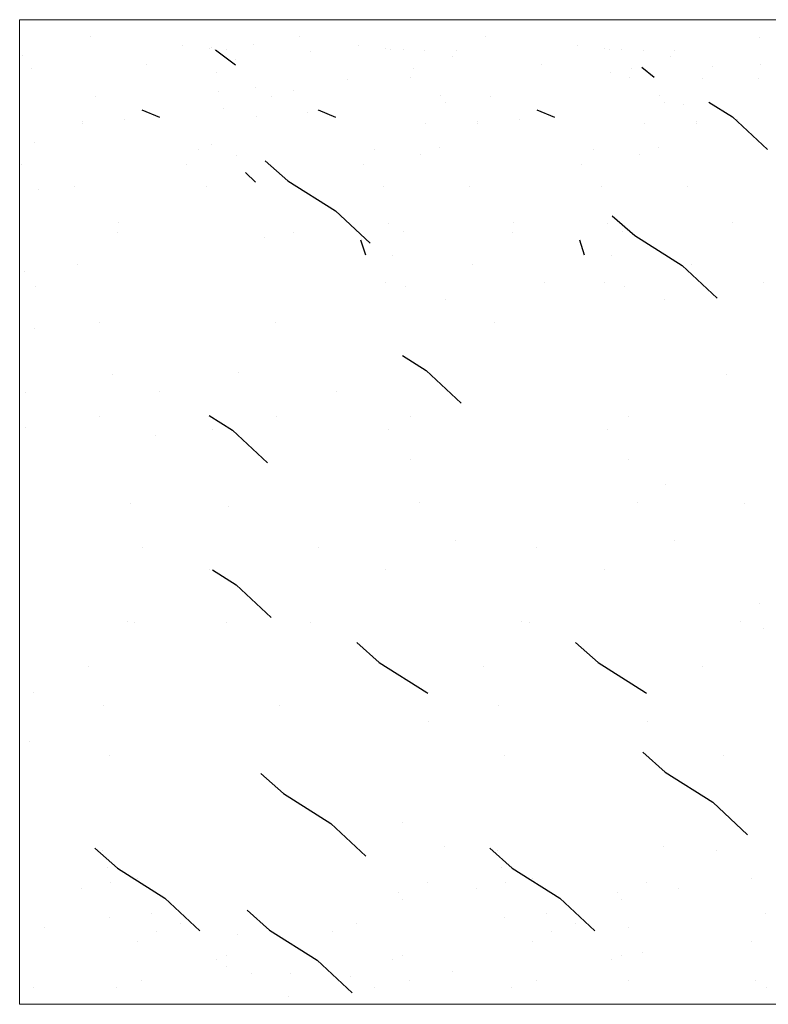
# Model space of a CAD drawing. Units: inches. Extents: x 0 to 344, y 98 to 514.
# Drawn here: x 182 to 215, y 98 to 142 of the extents above; entities that cross this region are included whole.
import ezdxf

# ---------------------------------------------------------------- set-up
doc = ezdxf.new("R2010")
doc.units = ezdxf.units.IN
doc.header["$MEASUREMENT"] = 0
doc.layers.add('BASE-OTHER', color=7, linetype='Continuous')

# ---------------------------------------------------------------- blocks, each defined once
blk = doc.blocks.new('block 66')
at = {"layer": 'BASE-OTHER', "lineweight": 0}
blk.add_lwpolyline([(184.903, 137.44), (184.903, 137.44)], dxfattribs=at)
blk = doc.blocks.new('block 67')
at = {"layer": 'BASE-OTHER', "lineweight": 0}
blk.add_lwpolyline([(187.72, 139.968), (187.72, 139.968)], dxfattribs=at)
blk = doc.blocks.new('block 68')
at = {"layer": 'BASE-OTHER', "lineweight": 0}
blk.add_lwpolyline([(184.88, 137.336), (184.88, 137.336)], dxfattribs=at)
blk = doc.blocks.new('block 69')
at = {"layer": 'BASE-OTHER', "lineweight": 0}
blk.add_lwpolyline([(184.522, 134.572), (184.522, 134.572)], dxfattribs=at)
blk = doc.blocks.new('block 70')
at = {"layer": 'BASE-OTHER', "lineweight": 0}
blk.add_lwpolyline([(186.498, 132.954), (186.498, 132.954)], dxfattribs=at)
blk = doc.blocks.new('block 71')
at = {"layer": 'BASE-OTHER', "lineweight": 0}
blk.add_lwpolyline([(185.226, 141.17), (185.226, 141.17)], dxfattribs=at)
blk = doc.blocks.new('block 72')
at = {"layer": 'BASE-OTHER', "lineweight": 0}
blk.add_lwpolyline([(184.665, 131.127), (184.665, 131.127)], dxfattribs=at)
blk = doc.blocks.new('block 73')
at = {"layer": 'BASE-OTHER', "lineweight": 0}
blk.add_lwpolyline([(186.732, 137.541), (186.732, 137.541)], dxfattribs=at)
blk = doc.blocks.new('block 74')
at = {"layer": 'BASE-OTHER', "lineweight": 0}
blk.add_lwpolyline([(187.007, 120.524), (187.007, 120.524)], dxfattribs=at)
blk = doc.blocks.new('block 75')
at = {"layer": 'BASE-OTHER', "lineweight": 0}
blk.add_lwpolyline([(185.15, 113.324), (185.15, 113.324)], dxfattribs=at)
blk = doc.blocks.new('block 76')
at = {"layer": 'BASE-OTHER', "color": 250, "lineweight": 25}
blk.add_lwpolyline([(185.434, 105.308), (186.429, 104.427), (188.532, 103.101), (190.077, 101.661)], dxfattribs=at)
blk = doc.blocks.new('block 77')
at = {"layer": 'BASE-OTHER', "lineweight": 0}
blk.add_lwpolyline([(188.115, 123.566), (188.115, 123.566)], dxfattribs=at)
blk = doc.blocks.new('block 78')
at = {"layer": 'BASE-OTHER', "lineweight": 0}
blk.add_lwpolyline([(186.221, 126.257), (186.221, 126.257)], dxfattribs=at)
blk = doc.blocks.new('block 79')
at = {"layer": 'BASE-OTHER', "lineweight": 0}
blk.add_lwpolyline([(187.498, 99.455), (187.498, 99.455)], dxfattribs=at)
blk = doc.blocks.new('block 80')
at = {"layer": 'BASE-OTHER', "lineweight": 0}
blk.add_lwpolyline([(187.952, 102.417), (187.952, 102.417)], dxfattribs=at)
blk = doc.blocks.new('block 81')
at = {"layer": 'BASE-OTHER', "lineweight": 0}
blk.add_lwpolyline([(187.338, 101.163), (187.338, 101.163)], dxfattribs=at)
blk = doc.blocks.new('block 82')
at = {"layer": 'BASE-OTHER', "lineweight": 0}
blk.add_lwpolyline([(184.856, 103.511), (184.856, 103.511)], dxfattribs=at)
blk = doc.blocks.new('block 83')
at = {"layer": 'BASE-OTHER', "lineweight": 0}
blk.add_lwpolyline([(186.084, 109.409), (186.084, 109.409)], dxfattribs=at)
blk = doc.blocks.new('block 84')
at = {"layer": 'BASE-OTHER', "lineweight": 0}
blk.add_lwpolyline([(187.338, 103.965), (187.338, 103.965)], dxfattribs=at)
blk = doc.blocks.new('block 85')
at = {"layer": 'BASE-OTHER', "lineweight": 0}
blk.add_lwpolyline([(185.79, 105.219), (185.79, 105.219)], dxfattribs=at)
blk = doc.blocks.new('block 86')
at = {"layer": 'BASE-OTHER', "lineweight": 0}
blk.add_lwpolyline([(186.084, 102.257), (186.084, 102.257)], dxfattribs=at)
blk = doc.blocks.new('block 87')
at = {"layer": 'BASE-OTHER', "lineweight": 0}
blk.add_lwpolyline([(186.404, 99.161), (186.404, 99.161)], dxfattribs=at)
blk = doc.blocks.new('block 88')
at = {"layer": 'BASE-OTHER', "lineweight": 0}
blk.add_lwpolyline([(186.858, 115.334), (186.858, 115.334)], dxfattribs=at)
blk = doc.blocks.new('block 89')
at = {"layer": 'BASE-OTHER', "lineweight": 0}
blk.add_lwpolyline([(187.52, 118.59), (187.52, 118.59)], dxfattribs=at)
blk = doc.blocks.new('block 90')
at = {"layer": 'BASE-OTHER', "lineweight": 0}
blk.add_lwpolyline([(185.812, 111.598), (185.812, 111.598)], dxfattribs=at)
blk = doc.blocks.new('block 91')
at = {"layer": 'BASE-OTHER', "lineweight": 0}
blk.add_lwpolyline([(190.803, 100.389), (190.803, 100.389)], dxfattribs=at)
blk = doc.blocks.new('block 92')
at = {"layer": 'BASE-OTHER', "lineweight": 0}
blk.add_lwpolyline([(189.228, 101.964), (189.228, 101.964)], dxfattribs=at)
blk = doc.blocks.new('block 93')
at = {"layer": 'BASE-OTHER', "lineweight": 0}
blk.add_lwpolyline([(186.132, 103.805), (186.132, 103.805)], dxfattribs=at)
blk = doc.blocks.new('block 94')
at = {"layer": 'BASE-OTHER', "lineweight": 0}
blk.add_lwpolyline([(185.972, 104.446), (185.972, 104.446)], dxfattribs=at)
blk = doc.blocks.new('block 95')
at = {"layer": 'BASE-OTHER', "lineweight": 0}
blk.add_lwpolyline([(188.161, 101.643), (188.161, 101.643)], dxfattribs=at)
blk = doc.blocks.new('block 96')
at = {"layer": 'BASE-OTHER', "lineweight": 0}
blk.add_lwpolyline([(191.256, 100.549), (191.256, 100.549)], dxfattribs=at)
blk = doc.blocks.new('block 97')
at = {"layer": 'BASE-OTHER', "lineweight": 0}
blk.add_lwpolyline([(185.661, 124.371), (185.661, 124.371)], dxfattribs=at)
blk = doc.blocks.new('block 98')
at = {"layer": 'BASE-OTHER', "lineweight": 0}
blk.add_lwpolyline([(190.512, 117.635), (190.512, 117.635)], dxfattribs=at)
blk = doc.blocks.new('block 99')
at = {"layer": 'BASE-OTHER', "lineweight": 0}
blk.add_lwpolyline([(190.643, 123.831), (190.643, 123.831)], dxfattribs=at)
blk = doc.blocks.new('block 100')
at = {"layer": 'BASE-OTHER', "color": 250, "lineweight": 25}
blk.add_lwpolyline([(187.518, 137.948), (188.295, 137.617)], dxfattribs=at)
blk = doc.blocks.new('block 101')
at = {"layer": 'BASE-OTHER', "lineweight": 0}
blk.add_lwpolyline([(188.314, 125.489), (188.314, 125.489)], dxfattribs=at)
blk = doc.blocks.new('block 102')
at = {"layer": 'BASE-OTHER', "lineweight": 0}
blk.add_lwpolyline([(187.206, 115.276), (187.206, 115.276)], dxfattribs=at)
blk = doc.blocks.new('block 103')
at = {"layer": 'BASE-OTHER', "lineweight": 0}
blk.add_lwpolyline([(191.28, 140.611), (191.28, 140.611)], dxfattribs=at)
blk = doc.blocks.new('block 104')
at = {"layer": 'BASE-OTHER', "lineweight": 0}
blk.add_lwpolyline([(185.472, 138.545), (185.472, 138.545)], dxfattribs=at)
blk = doc.blocks.new('block 105')
at = {"layer": 'BASE-OTHER', "lineweight": 0}
blk.add_lwpolyline([(190.714, 140.611), (190.714, 140.611)], dxfattribs=at)
blk = doc.blocks.new('block 106')
at = {"layer": 'BASE-OTHER', "lineweight": 0}
blk.add_lwpolyline([(190.797, 139.58), (190.797, 139.58)], dxfattribs=at)
blk = doc.blocks.new('block 107')
at = {"layer": 'BASE-OTHER', "lineweight": 0}
blk.add_lwpolyline([(190.019, 136.191), (190.019, 136.191)], dxfattribs=at)
blk = doc.blocks.new('block 108')
at = {"layer": 'BASE-OTHER', "lineweight": 0}
blk.add_lwpolyline([(189.51, 135.511), (189.51, 135.511)], dxfattribs=at)
blk = doc.blocks.new('block 109')
at = {"layer": 'BASE-OTHER', "lineweight": 0}
blk.add_lwpolyline([(185.655, 128.527), (185.655, 128.527)], dxfattribs=at)
blk = doc.blocks.new('block 110')
at = {"layer": 'BASE-OTHER', "lineweight": 0}
blk.add_lwpolyline([(190.395, 134.572), (190.395, 134.572)], dxfattribs=at)
blk = doc.blocks.new('block 111')
at = {"layer": 'BASE-OTHER', "lineweight": 0}
blk.add_lwpolyline([(186.445, 132.504), (186.445, 132.504)], dxfattribs=at)
blk = doc.blocks.new('block 112')
at = {"layer": 'BASE-OTHER', "lineweight": 0}
blk.add_lwpolyline([(189.3, 140.778), (189.3, 140.778)], dxfattribs=at)
blk = doc.blocks.new('block 113')
at = {"layer": 'BASE-OTHER', "lineweight": 0}
blk.add_lwpolyline([(190.509, 140.668), (190.509, 140.668)], dxfattribs=at)
blk = doc.blocks.new('block 274')
at = {"layer": 'BASE-OTHER', "lineweight": 0}
blk.add_lwpolyline([(212.058, 137.44), (212.058, 137.44)], dxfattribs=at)
blk = doc.blocks.new('block 275')
at = {"layer": 'BASE-OTHER', "lineweight": 0}
blk.add_lwpolyline([(210.643, 138.25), (210.643, 138.25)], dxfattribs=at)
blk = doc.blocks.new('block 276')
at = {"layer": 'BASE-OTHER', "lineweight": 0}
blk.add_lwpolyline([(214.875, 139.968), (214.875, 139.968)], dxfattribs=at)
blk = doc.blocks.new('block 277')
at = {"layer": 'BASE-OTHER', "lineweight": 0}
blk.add_lwpolyline([(207.98, 140.668), (207.98, 140.668)], dxfattribs=at)
blk = doc.blocks.new('block 278')
at = {"layer": 'BASE-OTHER', "lineweight": 0}
blk.add_lwpolyline([(206.771, 140.778), (206.771, 140.778)], dxfattribs=at)
blk = doc.blocks.new('block 279')
at = {"layer": 'BASE-OTHER', "lineweight": 0}
blk.add_lwpolyline([(203.917, 132.504), (203.917, 132.504)], dxfattribs=at)
blk = doc.blocks.new('block 280')
at = {"layer": 'BASE-OTHER', "lineweight": 0}
blk.add_lwpolyline([(209.521, 135.985), (209.521, 135.985)], dxfattribs=at)
blk = doc.blocks.new('block 281')
at = {"layer": 'BASE-OTHER', "lineweight": 0}
blk.add_lwpolyline([(214.797, 139.321), (214.797, 139.321)], dxfattribs=at)
blk = doc.blocks.new('block 282')
at = {"layer": 'BASE-OTHER', "lineweight": 0}
blk.add_lwpolyline([(212.034, 137.336), (212.034, 137.336)], dxfattribs=at)
blk = doc.blocks.new('block 283')
at = {"layer": 'BASE-OTHER', "lineweight": 0}
blk.add_lwpolyline([(207.867, 134.572), (207.867, 134.572)], dxfattribs=at)
blk = doc.blocks.new('block 284')
at = {"layer": 'BASE-OTHER', "lineweight": 0}
blk.add_lwpolyline([(203.127, 128.527), (203.127, 128.527)], dxfattribs=at)
blk = doc.blocks.new('block 285')
at = {"layer": 'BASE-OTHER', "lineweight": 0}
blk.add_lwpolyline([(208.287, 131.496), (208.287, 131.496)], dxfattribs=at)
blk = doc.blocks.new('block 286')
at = {"layer": 'BASE-OTHER', "lineweight": 0}
blk.add_lwpolyline([(211.676, 134.572), (211.676, 134.572)], dxfattribs=at)
blk = doc.blocks.new('block 287')
at = {"layer": 'BASE-OTHER', "lineweight": 0}
blk.add_lwpolyline([(213.653, 132.954), (213.653, 132.954)], dxfattribs=at)
blk = doc.blocks.new('block 288')
at = {"layer": 'BASE-OTHER', "lineweight": 0}
blk.add_lwpolyline([(211.462, 138.167), (211.462, 138.167)], dxfattribs=at)
blk = doc.blocks.new('block 289')
at = {"layer": 'BASE-OTHER', "lineweight": 0}
blk.add_lwpolyline([(211.095, 140.573), (211.095, 140.573)], dxfattribs=at)
blk = doc.blocks.new('block 290')
at = {"layer": 'BASE-OTHER', "lineweight": 0}
blk.add_lwpolyline([(206.981, 135.511), (206.981, 135.511)], dxfattribs=at)
blk = doc.blocks.new('block 291')
at = {"layer": 'BASE-OTHER', "lineweight": 0}
blk.add_lwpolyline([(210.371, 136.298), (210.371, 136.298)], dxfattribs=at)
blk = doc.blocks.new('block 292')
at = {"layer": 'BASE-OTHER', "lineweight": 0}
blk.add_lwpolyline([(209.736, 137.336), (209.736, 137.336)], dxfattribs=at)
blk = doc.blocks.new('block 293')
at = {"layer": 'BASE-OTHER', "lineweight": 0}
blk.add_lwpolyline([(210.647, 129.573), (210.647, 129.573)], dxfattribs=at)
blk = doc.blocks.new('block 294')
at = {"layer": 'BASE-OTHER', "lineweight": 0}
blk.add_lwpolyline([(208.876, 130.145), (208.876, 130.145)], dxfattribs=at)
blk = doc.blocks.new('block 295')
at = {"layer": 'BASE-OTHER', "lineweight": 0}
blk.add_lwpolyline([(208.117, 132.909), (208.117, 132.909)], dxfattribs=at)
blk = doc.blocks.new('block 296')
at = {"layer": 'BASE-OTHER', "lineweight": 0}
blk.add_lwpolyline([(207.491, 136.191), (207.491, 136.191)], dxfattribs=at)
blk = doc.blocks.new('block 297')
at = {"layer": 'BASE-OTHER', "lineweight": 0}
blk.add_lwpolyline([(208.269, 139.58), (208.269, 139.58)], dxfattribs=at)
blk = doc.blocks.new('block 298')
at = {"layer": 'BASE-OTHER', "lineweight": 0}
blk.add_lwpolyline([(209.692, 140.554), (209.692, 140.554)], dxfattribs=at)
blk = doc.blocks.new('block 299')
at = {"layer": 'BASE-OTHER', "lineweight": 0}
blk.add_lwpolyline([(210.412, 138.602), (210.412, 138.602)], dxfattribs=at)
blk = doc.blocks.new('block 300')
at = {"layer": 'BASE-OTHER', "lineweight": 0}
blk.add_lwpolyline([(209.076, 139.379), (209.076, 139.379)], dxfattribs=at)
blk = doc.blocks.new('block 301')
at = {"layer": 'BASE-OTHER', "lineweight": 0}
blk.add_lwpolyline([(208.186, 140.611), (208.186, 140.611)], dxfattribs=at)
blk = doc.blocks.new('block 302')
at = {"layer": 'BASE-OTHER', "lineweight": 0}
blk.add_lwpolyline([(210.921, 140.326), (210.921, 140.326)], dxfattribs=at)
blk = doc.blocks.new('block 303')
at = {"layer": 'BASE-OTHER', "lineweight": 0}
blk.add_lwpolyline([(211.819, 131.127), (211.819, 131.127)], dxfattribs=at)
blk = doc.blocks.new('block 304')
at = {"layer": 'BASE-OTHER', "lineweight": 0}
blk.add_lwpolyline([(208.792, 132.576), (208.792, 132.576)], dxfattribs=at)
blk = doc.blocks.new('block 305')
at = {"layer": 'BASE-OTHER', "lineweight": 0}
blk.add_lwpolyline([(213.887, 137.541), (213.887, 137.541)], dxfattribs=at)
blk = doc.blocks.new('block 306')
at = {"layer": 'BASE-OTHER', "lineweight": 0}
blk.add_lwpolyline([(209.197, 139.777), (209.197, 139.777)], dxfattribs=at)
blk = doc.blocks.new('block 307')
at = {"layer": 'BASE-OTHER', "lineweight": 0}
blk.add_lwpolyline([(212.323, 139.322), (212.323, 139.322)], dxfattribs=at)
blk = doc.blocks.new('block 308')
at = {"layer": 'BASE-OTHER', "lineweight": 0}
blk.add_lwpolyline([(212.769, 139.881), (212.769, 139.881)], dxfattribs=at)
blk = doc.blocks.new('block 309')
at = {"layer": 'BASE-OTHER', "lineweight": 0}
blk.add_lwpolyline([(202.944, 138.545), (202.944, 138.545)], dxfattribs=at)
blk = doc.blocks.new('block 310')
at = {"layer": 'BASE-OTHER', "lineweight": 0}
blk.add_lwpolyline([(208.752, 140.611), (208.752, 140.611)], dxfattribs=at)
blk = doc.blocks.new('block 311')
at = {"layer": 'BASE-OTHER', "lineweight": 0}
blk.add_lwpolyline([(214.162, 120.524), (214.162, 120.524)], dxfattribs=at)
blk = doc.blocks.new('block 312')
at = {"layer": 'BASE-OTHER', "lineweight": 0}
blk.add_lwpolyline([(204.677, 115.276), (204.677, 115.276)], dxfattribs=at)
blk = doc.blocks.new('block 313')
at = {"layer": 'BASE-OTHER', "lineweight": 0}
blk.add_lwpolyline([(209.879, 110.898), (209.879, 110.898)], dxfattribs=at)
blk = doc.blocks.new('block 314')
at = {"layer": 'BASE-OTHER', "lineweight": 0}
blk.add_lwpolyline([(212.305, 113.324), (212.305, 113.324)], dxfattribs=at)
blk = doc.blocks.new('block 315')
at = {"layer": 'BASE-OTHER', "color": 250, "lineweight": 25}
blk.add_lwpolyline([(204.99, 137.948), (205.767, 137.617)], dxfattribs=at)
blk = doc.blocks.new('block 316')
at = {"layer": 'BASE-OTHER', "color": 250, "lineweight": 25}
blk.add_lwpolyline([(209.635, 139.834), (210.185, 139.388)], dxfattribs=at)
blk = doc.blocks.new('block 317')
at = {"layer": 'BASE-OTHER', "color": 250, "lineweight": 25}
blk.add_lwpolyline([(206.869, 132.197), (207.087, 131.534)], dxfattribs=at)
blk = doc.blocks.new('block 318')
at = {"layer": 'BASE-OTHER', "color": 250, "lineweight": 25}
blk.add_lwpolyline([(208.325, 133.268), (209.32, 132.387), (211.423, 131.06), (212.968, 129.62)], dxfattribs=at)
blk = doc.blocks.new('block 319')
at = {"layer": 'BASE-OTHER', "color": 250, "lineweight": 25}
blk.add_lwpolyline([(209.671, 109.553), (210.665, 108.672), (212.769, 107.345), (214.313, 105.905)], dxfattribs=at)
blk = doc.blocks.new('block 320')
at = {"layer": 'BASE-OTHER', "lineweight": 0}
blk.add_lwpolyline([(209.064, 122.486), (209.064, 122.486)], dxfattribs=at)
blk = doc.blocks.new('block 322')
at = {"layer": 'BASE-OTHER', "lineweight": 0}
blk.add_lwpolyline([(209.46, 120.6), (209.46, 120.6)], dxfattribs=at)
blk = doc.blocks.new('block 323')
at = {"layer": 'BASE-OTHER', "lineweight": 0}
blk.add_lwpolyline([(208.115, 123.831), (208.115, 123.831)], dxfattribs=at)
blk = doc.blocks.new('block 324')
at = {"layer": 'BASE-OTHER', "lineweight": 0}
blk.add_lwpolyline([(207.984, 117.635), (207.984, 117.635)], dxfattribs=at)
blk = doc.blocks.new('block 325')
at = {"layer": 'BASE-OTHER', "lineweight": 0}
blk.add_lwpolyline([(207.984, 130.302), (207.984, 130.302)], dxfattribs=at)
blk = doc.blocks.new('block 326')
at = {"layer": 'BASE-OTHER', "lineweight": 0}
blk.add_lwpolyline([(214.995, 130.302), (214.995, 130.302)], dxfattribs=at)
blk = doc.blocks.new('block 327')
at = {"layer": 'BASE-OTHER', "lineweight": 0}
blk.add_lwpolyline([(213.375, 126.257), (213.375, 126.257)], dxfattribs=at)
blk = doc.blocks.new('block 328')
at = {"layer": 'BASE-OTHER', "lineweight": 0}
blk.add_lwpolyline([(209.064, 124.371), (209.064, 124.371)], dxfattribs=at)
blk = doc.blocks.new('block 329')
at = {"layer": 'BASE-OTHER', "lineweight": 0}
blk.add_lwpolyline([(210.684, 121.406), (210.684, 121.406)], dxfattribs=at)
blk = doc.blocks.new('block 330')
at = {"layer": 'BASE-OTHER', "color": 250, "lineweight": 25}
blk.add_lwpolyline([(212.605, 138.291), (213.646, 137.635), (215.19, 136.194)], dxfattribs=at)
blk = doc.blocks.new('block 331')
at = {"layer": 'BASE-OTHER', "lineweight": 0}
blk.add_lwpolyline([(208.728, 100.549), (208.728, 100.549)], dxfattribs=at)
blk = doc.blocks.new('block 332')
at = {"layer": 'BASE-OTHER', "lineweight": 0}
blk.add_lwpolyline([(214.653, 99.455), (214.653, 99.455)], dxfattribs=at)
blk = doc.blocks.new('block 333')
at = {"layer": 'BASE-OTHER', "lineweight": 0}
blk.add_lwpolyline([(215.107, 102.417), (215.107, 102.417)], dxfattribs=at)
blk = doc.blocks.new('block 334')
at = {"layer": 'BASE-OTHER', "lineweight": 0}
blk.add_lwpolyline([(214.493, 101.163), (214.493, 101.163)], dxfattribs=at)
blk = doc.blocks.new('block 335')
at = {"layer": 'BASE-OTHER', "lineweight": 0}
blk.add_lwpolyline([(208.568, 103.351), (208.568, 103.351)], dxfattribs=at)
blk = doc.blocks.new('block 336')
at = {"layer": 'BASE-OTHER', "lineweight": 0}
blk.add_lwpolyline([(205.632, 101.643), (205.632, 101.643)], dxfattribs=at)
blk = doc.blocks.new('block 337')
at = {"layer": 'BASE-OTHER', "lineweight": 0}
blk.add_lwpolyline([(203.444, 104.446), (203.444, 104.446)], dxfattribs=at)
blk = doc.blocks.new('block 338')
at = {"layer": 'BASE-OTHER', "lineweight": 0}
blk.add_lwpolyline([(203.604, 103.805), (203.604, 103.805)], dxfattribs=at)
blk = doc.blocks.new('block 339')
at = {"layer": 'BASE-OTHER', "lineweight": 0}
blk.add_lwpolyline([(206.7, 101.964), (206.7, 101.964)], dxfattribs=at)
blk = doc.blocks.new('block 340')
at = {"layer": 'BASE-OTHER', "lineweight": 0}
blk.add_lwpolyline([(208.274, 100.389), (208.274, 100.389)], dxfattribs=at)
blk = doc.blocks.new('block 341')
at = {"layer": 'BASE-OTHER', "lineweight": 0}
blk.add_lwpolyline([(208.728, 103.031), (208.728, 103.031)], dxfattribs=at)
blk = doc.blocks.new('block 342')
at = {"layer": 'BASE-OTHER', "lineweight": 0}
blk.add_lwpolyline([(210.596, 105.38), (210.596, 105.38)], dxfattribs=at)
blk = doc.blocks.new('block 343')
at = {"layer": 'BASE-OTHER', "lineweight": 0}
blk.add_lwpolyline([(213.238, 109.409), (213.238, 109.409)], dxfattribs=at)
blk = doc.blocks.new('block 344')
at = {"layer": 'BASE-OTHER', "lineweight": 0}
blk.add_lwpolyline([(214.493, 103.965), (214.493, 103.965)], dxfattribs=at)
blk = doc.blocks.new('block 345')
at = {"layer": 'BASE-OTHER', "lineweight": 0}
blk.add_lwpolyline([(209.048, 101.803), (209.048, 101.803)], dxfattribs=at)
blk = doc.blocks.new('block 346')
at = {"layer": 'BASE-OTHER', "lineweight": 0}
blk.add_lwpolyline([(211.237, 103.511), (211.237, 103.511)], dxfattribs=at)
blk = doc.blocks.new('block 347')
at = {"layer": 'BASE-OTHER', "lineweight": 0}
blk.add_lwpolyline([(209.822, 103.805), (209.822, 103.805)], dxfattribs=at)
blk = doc.blocks.new('block 348')
at = {"layer": 'BASE-OTHER', "lineweight": 0}
blk.add_lwpolyline([(212.945, 105.219), (212.945, 105.219)], dxfattribs=at)
blk = doc.blocks.new('block 349')
at = {"layer": 'BASE-OTHER', "lineweight": 0}
blk.add_lwpolyline([(209.048, 99.455), (209.048, 99.455)], dxfattribs=at)
blk = doc.blocks.new('block 350')
at = {"layer": 'BASE-OTHER', "lineweight": 0}
blk.add_lwpolyline([(203.284, 111.598), (203.284, 111.598)], dxfattribs=at)
blk = doc.blocks.new('block 351')
at = {"layer": 'BASE-OTHER', "lineweight": 0}
blk.add_lwpolyline([(209.662, 100.709), (209.662, 100.709)], dxfattribs=at)
blk = doc.blocks.new('block 352')
at = {"layer": 'BASE-OTHER', "lineweight": 0}
blk.add_lwpolyline([(204.992, 118.59), (204.992, 118.59)], dxfattribs=at)
blk = doc.blocks.new('block 353')
at = {"layer": 'BASE-OTHER', "lineweight": 0}
blk.add_lwpolyline([(214.012, 115.334), (214.012, 115.334)], dxfattribs=at)
blk = doc.blocks.new('block 354')
at = {"layer": 'BASE-OTHER', "lineweight": 0}
blk.add_lwpolyline([(211.077, 118.91), (211.077, 118.91)], dxfattribs=at)
blk = doc.blocks.new('block 355')
at = {"layer": 'BASE-OTHER', "color": 250, "lineweight": 25}
blk.add_lwpolyline([(206.705, 114.404), (207.7, 113.523), (209.803, 112.196), (209.844, 112.158)], dxfattribs=at)
blk = doc.blocks.new('block 356')
at = {"layer": 'BASE-OTHER', "color": 250, "lineweight": 9}
blk.add_lwpolyline([(215.704, 98.406), (215.704, 141.932), (182.107, 141.932), (182.107, 98.406), (215.704, 98.406)], dxfattribs=at)
blk = doc.blocks.new('block 357')
at = {"layer": 'BASE-OTHER', "color": 250, "lineweight": 25}
blk.add_lwpolyline([(197.022, 114.404), (198.017, 113.523), (200.12, 112.196), (200.161, 112.158)], dxfattribs=at)
blk = doc.blocks.new('block 358')
at = {"layer": 'BASE-OTHER', "color": 250, "lineweight": 25}
blk.add_lwpolyline([(190.646, 117.608), (191.687, 116.952), (193.231, 115.512)], dxfattribs=at)
blk = doc.blocks.new('block 359')
at = {"layer": 'BASE-OTHER', "lineweight": 0}
blk.add_lwpolyline([(201.394, 118.91), (201.394, 118.91)], dxfattribs=at)
blk = doc.blocks.new('block 360')
at = {"layer": 'BASE-OTHER', "lineweight": 0}
blk.add_lwpolyline([(215.018, 115.014), (215.018, 115.014)], dxfattribs=at)
blk = doc.blocks.new('block 361')
at = {"layer": 'BASE-OTHER', "lineweight": 0}
blk.add_lwpolyline([(214.857, 116.108), (214.857, 116.108)], dxfattribs=at)
blk = doc.blocks.new('block 362')
at = {"layer": 'BASE-OTHER', "lineweight": 0}
blk.add_lwpolyline([(204.329, 115.334), (204.329, 115.334)], dxfattribs=at)
blk = doc.blocks.new('block 363')
at = {"layer": 'BASE-OTHER', "lineweight": 0}
blk.add_lwpolyline([(195.309, 118.59), (195.309, 118.59)], dxfattribs=at)
blk = doc.blocks.new('block 364')
at = {"layer": 'BASE-OTHER', "lineweight": 0}
blk.add_lwpolyline([(203.876, 99.161), (203.876, 99.161)], dxfattribs=at)
blk = doc.blocks.new('block 365')
at = {"layer": 'BASE-OTHER', "lineweight": 0}
blk.add_lwpolyline([(193.601, 111.598), (193.601, 111.598)], dxfattribs=at)
blk = doc.blocks.new('block 366')
at = {"layer": 'BASE-OTHER', "lineweight": 0}
blk.add_lwpolyline([(214.857, 141.141), (214.857, 141.141)], dxfattribs=at)
blk = doc.blocks.new('block 367')
at = {"layer": 'BASE-OTHER', "lineweight": 0}
blk.add_lwpolyline([(197.818, 99.161), (197.818, 99.161)], dxfattribs=at)
blk = doc.blocks.new('block 368')
at = {"layer": 'BASE-OTHER', "lineweight": 0}
blk.add_lwpolyline([(199.365, 99.455), (199.365, 99.455)], dxfattribs=at)
blk = doc.blocks.new('block 369')
at = {"layer": 'BASE-OTHER', "lineweight": 0}
blk.add_lwpolyline([(203.555, 102.257), (203.555, 102.257)], dxfattribs=at)
blk = doc.blocks.new('block 370')
at = {"layer": 'BASE-OTHER', "lineweight": 0}
blk.add_lwpolyline([(203.262, 105.219), (203.262, 105.219)], dxfattribs=at)
blk = doc.blocks.new('block 371')
at = {"layer": 'BASE-OTHER', "lineweight": 0}
blk.add_lwpolyline([(200.139, 103.805), (200.139, 103.805)], dxfattribs=at)
blk = doc.blocks.new('block 372')
at = {"layer": 'BASE-OTHER', "lineweight": 0}
blk.add_lwpolyline([(182.71, 112.212), (182.71, 112.212)], dxfattribs=at)
blk = doc.blocks.new('block 373')
at = {"layer": 'BASE-OTHER', "lineweight": 0}
blk.add_lwpolyline([(204.81, 103.965), (204.81, 103.965)], dxfattribs=at)
blk = doc.blocks.new('block 374')
at = {"layer": 'BASE-OTHER', "lineweight": 0}
blk.add_lwpolyline([(203.555, 109.409), (203.555, 109.409)], dxfattribs=at)
blk = doc.blocks.new('block 375')
at = {"layer": 'BASE-OTHER', "lineweight": 0}
blk.add_lwpolyline([(200.913, 105.38), (200.913, 105.38)], dxfattribs=at)
blk = doc.blocks.new('block 376')
at = {"layer": 'BASE-OTHER', "lineweight": 0}
blk.add_lwpolyline([(199.045, 103.031), (199.045, 103.031)], dxfattribs=at)
blk = doc.blocks.new('block 377')
at = {"layer": 'BASE-OTHER', "lineweight": 0}
blk.add_lwpolyline([(196.723, 99.615), (196.723, 99.615)], dxfattribs=at)
blk = doc.blocks.new('block 378')
at = {"layer": 'BASE-OTHER', "lineweight": 0}
blk.add_lwpolyline([(198.591, 100.389), (198.591, 100.389)], dxfattribs=at)
blk = doc.blocks.new('block 379')
at = {"layer": 'BASE-OTHER', "lineweight": 0}
blk.add_lwpolyline([(197.017, 101.964), (197.017, 101.964)], dxfattribs=at)
blk = doc.blocks.new('block 380')
at = {"layer": 'BASE-OTHER', "lineweight": 0}
blk.add_lwpolyline([(191.733, 101.483), (191.733, 101.483)], dxfattribs=at)
blk = doc.blocks.new('block 381')
at = {"layer": 'BASE-OTHER', "lineweight": 0}
blk.add_lwpolyline([(192.373, 99.775), (192.373, 99.775)], dxfattribs=at)
blk = doc.blocks.new('block 382')
at = {"layer": 'BASE-OTHER', "lineweight": 0}
blk.add_lwpolyline([(182.71, 99.161), (182.71, 99.161)], dxfattribs=at)
blk = doc.blocks.new('block 383')
at = {"layer": 'BASE-OTHER', "lineweight": 0}
blk.add_lwpolyline([(194.081, 99.775), (194.081, 99.775)], dxfattribs=at)
blk = doc.blocks.new('block 384')
at = {"layer": 'BASE-OTHER', "lineweight": 0}
blk.add_lwpolyline([(191.279, 100.095), (191.279, 100.095)], dxfattribs=at)
blk = doc.blocks.new('block 385')
at = {"layer": 'BASE-OTHER', "lineweight": 0}
blk.add_lwpolyline([(183.19, 101.803), (183.19, 101.803)], dxfattribs=at)
blk = doc.blocks.new('block 386')
at = {"layer": 'BASE-OTHER', "lineweight": 0}
blk.add_lwpolyline([(182.55, 110.023), (182.55, 110.023)], dxfattribs=at)
blk = doc.blocks.new('block 387')
at = {"layer": 'BASE-OTHER', "lineweight": 0}
blk.add_lwpolyline([(199.045, 106.447), (199.045, 106.447)], dxfattribs=at)
blk = doc.blocks.new('block 388')
at = {"layer": 'BASE-OTHER', "lineweight": 0}
blk.add_lwpolyline([(195.949, 101.643), (195.949, 101.643)], dxfattribs=at)
blk = doc.blocks.new('block 389')
at = {"layer": 'BASE-OTHER', "lineweight": 0}
blk.add_lwpolyline([(198.885, 103.351), (198.885, 103.351)], dxfattribs=at)
blk = doc.blocks.new('block 390')
at = {"layer": 'BASE-OTHER', "lineweight": 0}
blk.add_lwpolyline([(202.328, 103.511), (202.328, 103.511)], dxfattribs=at)
blk = doc.blocks.new('block 391')
at = {"layer": 'BASE-OTHER', "lineweight": 0}
blk.add_lwpolyline([(204.81, 101.163), (204.81, 101.163)], dxfattribs=at)
blk = doc.blocks.new('block 392')
at = {"layer": 'BASE-OTHER', "lineweight": 0}
blk.add_lwpolyline([(215.151, 99.161), (215.151, 99.161)], dxfattribs=at)
blk = doc.blocks.new('block 394')
at = {"layer": 'BASE-OTHER', "lineweight": 0}
blk.add_lwpolyline([(205.424, 102.417), (205.424, 102.417)], dxfattribs=at)
blk = doc.blocks.new('block 395')
at = {"layer": 'BASE-OTHER', "lineweight": 0}
blk.add_lwpolyline([(204.97, 99.455), (204.97, 99.455)], dxfattribs=at)
blk = doc.blocks.new('block 396')
at = {"layer": 'BASE-OTHER', "lineweight": 0}
blk.add_lwpolyline([(199.045, 100.549), (199.045, 100.549)], dxfattribs=at)
blk = doc.blocks.new('block 397')
at = {"layer": 'BASE-OTHER', "color": 250, "lineweight": 25}
blk.add_lwpolyline([(199.052, 127.082), (200.093, 126.426), (201.638, 124.986)], dxfattribs=at)
blk = doc.blocks.new('block 398')
at = {"layer": 'BASE-OTHER', "lineweight": 0}
blk.add_lwpolyline([(199.381, 124.371), (199.381, 124.371)], dxfattribs=at)
blk = doc.blocks.new('block 399')
at = {"layer": 'BASE-OTHER', "lineweight": 0}
blk.add_lwpolyline([(205.312, 130.302), (205.312, 130.302)], dxfattribs=at)
blk = doc.blocks.new('block 400')
at = {"layer": 'BASE-OTHER', "lineweight": 0}
blk.add_lwpolyline([(198.301, 130.302), (198.301, 130.302)], dxfattribs=at)
blk = doc.blocks.new('block 401')
at = {"layer": 'BASE-OTHER', "lineweight": 0}
blk.add_lwpolyline([(193.45, 124.371), (193.45, 124.371)], dxfattribs=at)
blk = doc.blocks.new('block 402')
at = {"layer": 'BASE-OTHER', "lineweight": 0}
blk.add_lwpolyline([(198.301, 117.635), (198.301, 117.635)], dxfattribs=at)
blk = doc.blocks.new('block 403')
at = {"layer": 'BASE-OTHER', "lineweight": 0}
blk.add_lwpolyline([(198.432, 123.831), (198.432, 123.831)], dxfattribs=at)
blk = doc.blocks.new('block 404')
at = {"layer": 'BASE-OTHER', "lineweight": 0}
blk.add_lwpolyline([(199.777, 120.6), (199.777, 120.6)], dxfattribs=at)
blk = doc.blocks.new('block 405')
at = {"layer": 'BASE-OTHER', "lineweight": 0}
blk.add_lwpolyline([(199.381, 122.486), (199.381, 122.486)], dxfattribs=at)
blk = doc.blocks.new('block 406')
at = {"layer": 'BASE-OTHER', "color": 250, "lineweight": 25}
blk.add_lwpolyline([(190.485, 124.44), (191.526, 123.784), (193.071, 122.344)], dxfattribs=at)
blk = doc.blocks.new('block 407')
at = {"layer": 'BASE-OTHER', "color": 250, "lineweight": 25}
blk.add_lwpolyline([(192.171, 102.562), (193.166, 101.681), (195.269, 100.354), (196.814, 98.914)], dxfattribs=at)
blk = doc.blocks.new('block 408')
at = {"layer": 'BASE-OTHER', "color": 250, "lineweight": 25}
blk.add_lwpolyline([(192.782, 108.603), (193.777, 107.722), (195.88, 106.395), (197.424, 104.955)], dxfattribs=at)
blk = doc.blocks.new('block 409')
at = {"layer": 'BASE-OTHER', "color": 250, "lineweight": 25}
blk.add_lwpolyline([(202.906, 105.308), (203.901, 104.427), (206.004, 103.101), (207.548, 101.661)], dxfattribs=at)
blk = doc.blocks.new('block 410')
at = {"layer": 'BASE-OTHER', "color": 250, "lineweight": 25}
blk.add_lwpolyline([(192.976, 135.693), (193.971, 134.812), (196.075, 133.486), (197.619, 132.046)], dxfattribs=at)
blk = doc.blocks.new('block 411')
at = {"layer": 'BASE-OTHER', "color": 250, "lineweight": 25}
blk.add_lwpolyline([(190.769, 140.601), (191.659, 139.938)], dxfattribs=at)
blk = doc.blocks.new('block 412')
at = {"layer": 'BASE-OTHER', "color": 250, "lineweight": 25}
blk.add_lwpolyline([(197.186, 132.197), (197.404, 131.534)], dxfattribs=at)
blk = doc.blocks.new('block 413')
at = {"layer": 'BASE-OTHER', "color": 250, "lineweight": 25}
blk.add_lwpolyline([(195.307, 137.948), (196.084, 137.617)], dxfattribs=at)
blk = doc.blocks.new('block 414')
at = {"layer": 'BASE-OTHER', "color": 250, "lineweight": 25}
blk.add_lwpolyline([(192.105, 135.182), (192.54, 134.746)], dxfattribs=at)
blk = doc.blocks.new('block 415')
at = {"layer": 'BASE-OTHER', "lineweight": 0}
blk.add_lwpolyline([(202.622, 113.324), (202.622, 113.324)], dxfattribs=at)
blk = doc.blocks.new('block 416')
at = {"layer": 'BASE-OTHER', "lineweight": 0}
blk.add_lwpolyline([(193.99, 98.771), (193.99, 98.771)], dxfattribs=at)
blk = doc.blocks.new('block 417')
at = {"layer": 'BASE-OTHER', "lineweight": 0}
blk.add_lwpolyline([(200.196, 110.898), (200.196, 110.898)], dxfattribs=at)
blk = doc.blocks.new('block 418')
at = {"layer": 'BASE-OTHER', "lineweight": 0}
blk.add_lwpolyline([(201.267, 99.851), (201.267, 99.851)], dxfattribs=at)
blk = doc.blocks.new('block 419')
at = {"layer": 'BASE-OTHER', "lineweight": 0}
blk.add_lwpolyline([(196.103, 125.489), (196.103, 125.489)], dxfattribs=at)
blk = doc.blocks.new('block 420')
at = {"layer": 'BASE-OTHER', "lineweight": 0}
blk.add_lwpolyline([(191.366, 120.411), (191.366, 120.411)], dxfattribs=at)
blk = doc.blocks.new('block 421')
at = {"layer": 'BASE-OTHER', "lineweight": 0}
blk.add_lwpolyline([(191.252, 115.276), (191.252, 115.276)], dxfattribs=at)
blk = doc.blocks.new('block 422')
at = {"layer": 'BASE-OTHER', "lineweight": 0}
blk.add_lwpolyline([(194.994, 115.276), (194.994, 115.276)], dxfattribs=at)
blk = doc.blocks.new('block 423')
at = {"layer": 'BASE-OTHER', "lineweight": 0}
blk.add_lwpolyline([(182.363, 123.926), (182.363, 123.926)], dxfattribs=at)
blk = doc.blocks.new('block 424')
at = {"layer": 'BASE-OTHER', "lineweight": 0}
blk.add_lwpolyline([(182.363, 125.432), (182.363, 125.432)], dxfattribs=at)
blk = doc.blocks.new('block 425')
at = {"layer": 'BASE-OTHER', "lineweight": 0}
blk.add_lwpolyline([(199.069, 140.611), (199.069, 140.611)], dxfattribs=at)
blk = doc.blocks.new('block 426')
at = {"layer": 'BASE-OTHER', "lineweight": 0}
blk.add_lwpolyline([(194.492, 141.17), (194.492, 141.17)], dxfattribs=at)
blk = doc.blocks.new('block 428')
at = {"layer": 'BASE-OTHER', "lineweight": 0}
blk.add_lwpolyline([(182.648, 139.777), (182.648, 139.777)], dxfattribs=at)
blk = doc.blocks.new('block 429')
at = {"layer": 'BASE-OTHER', "lineweight": 0}
blk.add_lwpolyline([(191.138, 137.986), (191.138, 137.986)], dxfattribs=at)
blk = doc.blocks.new('block 430')
at = {"layer": 'BASE-OTHER', "lineweight": 0}
blk.add_lwpolyline([(193.261, 138.545), (193.261, 138.545)], dxfattribs=at)
blk = doc.blocks.new('block 431')
at = {"layer": 'BASE-OTHER', "lineweight": 0}
blk.add_lwpolyline([(199.514, 139.777), (199.514, 139.777)], dxfattribs=at)
blk = doc.blocks.new('block 432')
at = {"layer": 'BASE-OTHER', "lineweight": 0}
blk.add_lwpolyline([(204.204, 137.541), (204.204, 137.541)], dxfattribs=at)
blk = doc.blocks.new('block 433')
at = {"layer": 'BASE-OTHER', "lineweight": 0}
blk.add_lwpolyline([(199.109, 132.576), (199.109, 132.576)], dxfattribs=at)
blk = doc.blocks.new('block 434')
at = {"layer": 'BASE-OTHER', "lineweight": 0}
blk.add_lwpolyline([(202.136, 131.127), (202.136, 131.127)], dxfattribs=at)
blk = doc.blocks.new('block 435')
at = {"layer": 'BASE-OTHER', "lineweight": 0}
blk.add_lwpolyline([(201.238, 140.326), (201.238, 140.326)], dxfattribs=at)
blk = doc.blocks.new('block 436')
at = {"layer": 'BASE-OTHER', "lineweight": 0}
blk.add_lwpolyline([(202.697, 141.17), (202.697, 141.17)], dxfattribs=at)
blk = doc.blocks.new('block 437')
at = {"layer": 'BASE-OTHER', "lineweight": 0}
blk.add_lwpolyline([(198.503, 140.611), (198.503, 140.611)], dxfattribs=at)
blk = doc.blocks.new('block 438')
at = {"layer": 'BASE-OTHER', "lineweight": 0}
blk.add_lwpolyline([(199.393, 139.379), (199.393, 139.379)], dxfattribs=at)
blk = doc.blocks.new('block 439')
at = {"layer": 'BASE-OTHER', "lineweight": 0}
blk.add_lwpolyline([(200.729, 138.602), (200.729, 138.602)], dxfattribs=at)
blk = doc.blocks.new('block 440')
at = {"layer": 'BASE-OTHER', "lineweight": 0}
blk.add_lwpolyline([(200.009, 140.554), (200.009, 140.554)], dxfattribs=at)
blk = doc.blocks.new('block 441')
at = {"layer": 'BASE-OTHER', "lineweight": 0}
blk.add_lwpolyline([(192.474, 140.829), (192.474, 140.829)], dxfattribs=at)
blk = doc.blocks.new('block 442')
at = {"layer": 'BASE-OTHER', "lineweight": 0}
blk.add_lwpolyline([(191.64, 140.165), (191.64, 140.165)], dxfattribs=at)
blk = doc.blocks.new('block 443')
at = {"layer": 'BASE-OTHER', "lineweight": 0}
blk.add_lwpolyline([(190.579, 140.724), (190.579, 140.724)], dxfattribs=at)
blk = doc.blocks.new('block 444')
at = {"layer": 'BASE-OTHER', "lineweight": 0}
blk.add_lwpolyline([(197.808, 136.191), (197.808, 136.191)], dxfattribs=at)
blk = doc.blocks.new('block 445')
at = {"layer": 'BASE-OTHER', "lineweight": 0}
blk.add_lwpolyline([(198.434, 132.909), (198.434, 132.909)], dxfattribs=at)
blk = doc.blocks.new('block 446')
at = {"layer": 'BASE-OTHER', "lineweight": 0}
blk.add_lwpolyline([(199.193, 130.145), (199.193, 130.145)], dxfattribs=at)
blk = doc.blocks.new('block 447')
at = {"layer": 'BASE-OTHER', "lineweight": 0}
blk.add_lwpolyline([(200.964, 129.573), (200.964, 129.573)], dxfattribs=at)
blk = doc.blocks.new('block 448')
at = {"layer": 'BASE-OTHER', "lineweight": 0}
blk.add_lwpolyline([(200.053, 137.336), (200.053, 137.336)], dxfattribs=at)
blk = doc.blocks.new('block 449')
at = {"layer": 'BASE-OTHER', "lineweight": 0}
blk.add_lwpolyline([(200.688, 136.298), (200.688, 136.298)], dxfattribs=at)
blk = doc.blocks.new('block 450')
at = {"layer": 'BASE-OTHER', "lineweight": 0}
blk.add_lwpolyline([(197.298, 135.511), (197.298, 135.511)], dxfattribs=at)
blk = doc.blocks.new('block 451')
at = {"layer": 'BASE-OTHER', "lineweight": 0}
blk.add_lwpolyline([(195.268, 137.908), (195.268, 137.908)], dxfattribs=at)
blk = doc.blocks.new('block 452')
at = {"layer": 'BASE-OTHER', "lineweight": 0}
blk.add_lwpolyline([(182.802, 130.145), (182.802, 130.145)], dxfattribs=at)
blk = doc.blocks.new('block 453')
at = {"layer": 'BASE-OTHER', "lineweight": 0}
blk.add_lwpolyline([(182.954, 134.42), (182.954, 134.42)], dxfattribs=at)
blk = doc.blocks.new('block 454')
at = {"layer": 'BASE-OTHER', "lineweight": 0}
blk.add_lwpolyline([(182.229, 140.358), (182.229, 140.358)], dxfattribs=at)
blk = doc.blocks.new('block 455')
at = {"layer": 'BASE-OTHER', "lineweight": 0}
blk.add_lwpolyline([(194.955, 140.519), (194.955, 140.519)], dxfattribs=at)
blk = doc.blocks.new('block 456')
at = {"layer": 'BASE-OTHER', "lineweight": 0}
blk.add_lwpolyline([(201.412, 140.573), (201.412, 140.573)], dxfattribs=at)
blk = doc.blocks.new('block 457')
at = {"layer": 'BASE-OTHER', "lineweight": 0}
blk.add_lwpolyline([(203.97, 132.954), (203.97, 132.954)], dxfattribs=at)
blk = doc.blocks.new('block 458')
at = {"layer": 'BASE-OTHER', "lineweight": 0}
blk.add_lwpolyline([(201.993, 134.572), (201.993, 134.572)], dxfattribs=at)
blk = doc.blocks.new('block 459')
at = {"layer": 'BASE-OTHER', "lineweight": 0}
blk.add_lwpolyline([(198.604, 131.496), (198.604, 131.496)], dxfattribs=at)
blk = doc.blocks.new('block 460')
at = {"layer": 'BASE-OTHER', "lineweight": 0}
blk.add_lwpolyline([(193.444, 128.527), (193.444, 128.527)], dxfattribs=at)
blk = doc.blocks.new('block 461')
at = {"layer": 'BASE-OTHER', "lineweight": 0}
blk.add_lwpolyline([(191.781, 126.336), (191.781, 126.336)], dxfattribs=at)
blk = doc.blocks.new('block 462')
at = {"layer": 'BASE-OTHER', "lineweight": 0}
blk.add_lwpolyline([(182.748, 128.267), (182.748, 128.267)], dxfattribs=at)
blk = doc.blocks.new('block 463')
at = {"layer": 'BASE-OTHER', "lineweight": 0}
blk.add_lwpolyline([(192.925, 132.283), (192.925, 132.283)], dxfattribs=at)
blk = doc.blocks.new('block 464')
at = {"layer": 'BASE-OTHER', "lineweight": 0}
blk.add_lwpolyline([(190.582, 136.397), (190.582, 136.397)], dxfattribs=at)
blk = doc.blocks.new('block 465')
at = {"layer": 'BASE-OTHER', "lineweight": 0}
blk.add_lwpolyline([(182.748, 136.504), (182.748, 136.504)], dxfattribs=at)
blk = doc.blocks.new('block 466')
at = {"layer": 'BASE-OTHER', "lineweight": 0}
blk.add_lwpolyline([(190.895, 138.749), (190.895, 138.749)], dxfattribs=at)
blk = doc.blocks.new('block 467')
at = {"layer": 'BASE-OTHER', "lineweight": 0}
blk.add_lwpolyline([(192.559, 138.954), (192.559, 138.954)], dxfattribs=at)
blk = doc.blocks.new('block 468')
at = {"layer": 'BASE-OTHER', "lineweight": 0}
blk.add_lwpolyline([(194.848, 137.81), (194.848, 137.81)], dxfattribs=at)
blk = doc.blocks.new('block 469')
at = {"layer": 'BASE-OTHER', "lineweight": 0}
blk.add_lwpolyline([(198.184, 134.572), (198.184, 134.572)], dxfattribs=at)
blk = doc.blocks.new('block 470')
at = {"layer": 'BASE-OTHER', "lineweight": 0}
blk.add_lwpolyline([(202.351, 137.336), (202.351, 137.336)], dxfattribs=at)
blk = doc.blocks.new('block 471')
at = {"layer": 'BASE-OTHER', "lineweight": 0}
blk.add_lwpolyline([(196.61, 139.267), (196.61, 139.267)], dxfattribs=at)
blk = doc.blocks.new('block 472')
at = {"layer": 'BASE-OTHER', "lineweight": 0}
blk.add_lwpolyline([(199.838, 135.985), (199.838, 135.985)], dxfattribs=at)
blk = doc.blocks.new('block 473')
at = {"layer": 'BASE-OTHER', "lineweight": 0}
blk.add_lwpolyline([(194.234, 138.823), (194.234, 138.823)], dxfattribs=at)
blk = doc.blocks.new('block 474')
at = {"layer": 'BASE-OTHER', "lineweight": 0}
blk.add_lwpolyline([(194.234, 132.504), (194.234, 132.504)], dxfattribs=at)
blk = doc.blocks.new('block 475')
at = {"layer": 'BASE-OTHER', "lineweight": 0}
blk.add_lwpolyline([(197.088, 140.778), (197.088, 140.778)], dxfattribs=at)
blk = doc.blocks.new('block 476')
at = {"layer": 'BASE-OTHER', "lineweight": 0}
blk.add_lwpolyline([(198.297, 140.668), (198.297, 140.668)], dxfattribs=at)
blk = doc.blocks.new('block 477')
at = {"layer": 'BASE-OTHER', "lineweight": 0}
blk.add_lwpolyline([(205.192, 139.968), (205.192, 139.968)], dxfattribs=at)
blk = doc.blocks.new('block 478')
at = {"layer": 'BASE-OTHER', "lineweight": 0}
blk.add_lwpolyline([(200.96, 138.25), (200.96, 138.25)], dxfattribs=at)
blk = doc.blocks.new('block 479')
at = {"layer": 'BASE-OTHER', "lineweight": 0}
blk.add_lwpolyline([(202.375, 137.44), (202.375, 137.44)], dxfattribs=at)
blk = doc.blocks.new('block 480')
at = {"layer": 'BASE-OTHER', "lineweight": 0}
blk.add_lwpolyline([(182.209, 135.53), (182.209, 135.53)], dxfattribs=at)
blk = doc.blocks.new('block 481')
at = {"layer": 'BASE-OTHER', "lineweight": 0}
blk.add_lwpolyline([(182.305, 130.789), (182.305, 130.789)], dxfattribs=at)
blk = doc.blocks.new('block 482')
at = {"layer": 'BASE-OTHER', "lineweight": 0}
blk.add_lwpolyline([(191.686, 135.928), (191.686, 135.928)], dxfattribs=at)
blk = doc.blocks.new('block 483')
at = {"layer": 'BASE-OTHER', "lineweight": 0}
blk.add_lwpolyline([(192.592, 137.646), (192.592, 137.646)], dxfattribs=at)

msp = doc.modelspace()

# ---------------------------------------------------------------- block references
at = {"layer": 'BASE-OTHER'}
for name in ['block 356', 'block 71', 'block 426', 'block 436', 'block 366', 'block 112', 'block 113', 'block 443', 'block 105', 'block 411', 'block 103', 'block 441', 'block 475', 'block 476', 'block 437', 'block 425', 'block 278', 'block 277', 'block 301', 'block 310', 'block 454', 'block 442', 'block 455', 'block 440', 'block 435', 'block 456', 'block 298', 'block 302', 'block 289', 'block 428', 'block 67', 'block 431', 'block 477', 'block 306', 'block 316', 'block 308', 'block 276', 'block 106', 'block 438', 'block 297', 'block 300', 'block 307', 'block 281', 'block 467', 'block 471', 'block 104', 'block 466', 'block 430', 'block 473', 'block 439', 'block 309', 'block 299', 'block 429', 'block 478', 'block 275', 'block 288', 'block 330', 'block 100', 'block 483', 'block 468', 'block 451', 'block 413', 'block 315', 'block 68', 'block 66', 'block 73', 'block 448', 'block 470', 'block 479', 'block 432', 'block 292', 'block 282', 'block 274', 'block 305', 'block 465', 'block 464', 'block 449', 'block 291', 'block 107', 'block 482', 'block 444', 'block 472', 'block 296', 'block 280', 'block 480', 'block 108', 'block 410', 'block 450', 'block 290', 'block 414', 'block 69', 'block 110', 'block 469', 'block 458', 'block 283', 'block 286', 'block 453', 'block 318', 'block 70', 'block 445', 'block 457', 'block 295', 'block 287', 'block 111', 'block 474', 'block 433', 'block 279', 'block 304', 'block 463', 'block 412', 'block 317', 'block 459', 'block 285', 'block 72', 'block 434', 'block 303', 'block 481', 'block 452', 'block 400', 'block 446', 'block 399', 'block 325', 'block 294', 'block 326', 'block 447', 'block 293', 'block 109', 'block 460', 'block 284', 'block 462', 'block 397', 'block 78', 'block 461', 'block 327', 'block 424', 'block 101', 'block 419', 'block 97', 'block 406', 'block 401', 'block 398', 'block 328', 'block 423', 'block 99', 'block 403', 'block 323', 'block 77', 'block 405', 'block 320', 'block 329', 'block 404', 'block 322', 'block 74', 'block 420', 'block 311', 'block 359', 'block 354', 'block 89', 'block 363', 'block 352', 'block 98', 'block 358', 'block 402', 'block 324', 'block 361', 'block 88', 'block 102', 'block 421', 'block 422', 'block 362', 'block 312', 'block 353', 'block 360', 'block 357', 'block 355', 'block 75', 'block 415', 'block 314', 'block 372', 'block 90', 'block 365', 'block 350', 'block 417', 'block 313', 'block 386', 'block 83', 'block 374', 'block 319', 'block 343', 'block 408', 'block 387', 'block 375', 'block 342', 'block 76', 'block 85', 'block 409', 'block 370', 'block 348', 'block 94', 'block 337', 'block 93', 'block 84', 'block 371', 'block 338', 'block 373', 'block 347', 'block 344', 'block 82', 'block 389', 'block 390', 'block 335', 'block 346', 'block 376', 'block 341', 'block 80', 'block 407', 'block 394', 'block 333', 'block 86', 'block 92', 'block 379', 'block 369', 'block 339', 'block 385', 'block 95', 'block 380', 'block 388', 'block 336', 'block 345', 'block 81', 'block 391', 'block 334', 'block 96', 'block 396', 'block 331', 'block 351', 'block 91', 'block 378', 'block 340', 'block 384', 'block 381', 'block 383', 'block 418', 'block 79', 'block 377', 'block 368', 'block 395', 'block 349', 'block 332', 'block 382', 'block 87', 'block 367', 'block 364', 'block 392', 'block 416']:
    msp.add_blockref(name, (0, 0), dxfattribs=at)

doc.saveas('drawing.dxf')
